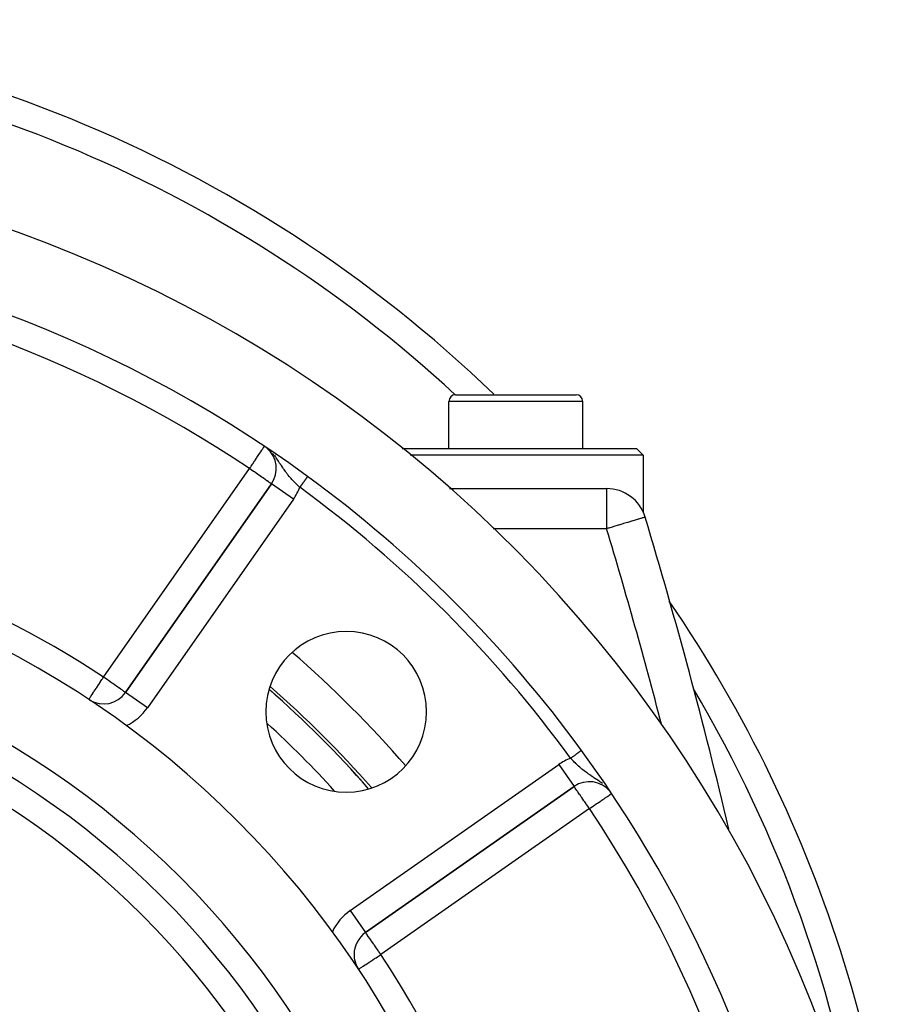
# Model space of a CAD drawing. Extents: x 24 to 1180, y -650 to 283.
# Drawn here: x 1113 to 1180, y -150 to -76 of the extents above; entities that cross this region are included whole.
import ezdxf

# ---------------------------------------------------------------- set-up
doc = ezdxf.new("R2010")
doc.units = 0
doc.linetypes.add('DASHED', pattern=[11.05, 8.7, -2.35])
doc.layers.get('0').update_dxf_attribs({"linetype": 'CONTINUOUS'})
doc.layers.add('NEVIDI', color=4, linetype='DASHED')

msp = doc.modelspace()

# ---------------------------------------------------------------- linework, layer by layer
at = {"color": 2}
for p, q in [((1146, -104), (1155, -104)), ((1154.964524, -104), (1155, -104)), ((1145.5, -108), (1145.5, -104.5)), ((1145.5, -108), (1145.5, -104.5)), ((1155.5, -108), (1155.5, -104.5)), ((1155.5, -108), (1155.5, -104.5)), ((1142.02367, -108), (1159.5, -108)), ((1159.5, -108), (1160, -108.5)), ((1132.570835, -108.5), (1132.568327, -108.5)), ((1132.579198, -108.5), (1132.577348, -108.5)), ((1160, -108.5), (1142.61137, -108.5)), ((1160, -108.5), (1160, -112.743476)), ((1134.955193, -110.101004), (1134.954744, -110.10162)), ((1134.955298, -110.100861), (1134.955193, -110.101004)), ((1132.256562, -110.655822), (1121.355362, -126.224348)), ((1121.355362, -126.224348), (1132.256562, -110.655822)), ((1132.258371, -110.657089), (1132.256562, -110.655822)), ((1135.571107, -111), (1135.572916, -111)), ((1135.680331, -111), (1135.681819, -111)), ((1135.861545, -111), (1135.862772, -111)), ((1135.932165, -111), (1135.933198, -111)), ((1136.133061, -111), (1136.134881, -111)), ((1145.549868, -111), (1157.277309, -111)), ((1160.149711, -113.134377), (1160.144698, -113.135887)), ((1121.356601, -126.225215), (1121.355362, -126.224348)), ((1139.275652, -144.144638), (1154.844178, -133.243438)), ((1154.844178, -133.243438), (1139.275652, -144.144638)), ((1157.469194, -133.522392), (1157.465083, -133.517221)), ((1157.547832, -133.621323), (1157.528166, -133.596583)), ((1138.422805, -145.782942), (1138.420245, -145.782942))]:
    msp.add_line(p, q, dxfattribs=at)
for centre, radius, start, end in [((1079.5, -176), 100, 46.092303, 89.575539), ((1079.5, -186), 100, 6.908539, 173.091461), ((1079.5, -186), 94, 53.846469, 87.410648), ((1146, -104.5), 0.5, 90, 180), ((1155, -104.5), 0.5, 0, 90), ((1130.618258, -109.508669), 2, 325, 49.438348), ((1079.5, -186), 94, 36.153531, 53.846469), ((1157.277309, -114), 3, 16.770636, 90), ((777.162711, -228.55083), 400, 13.316507, 16.770636), ((1079.5, -186), 71, 0, 180), ((1079.5, -176), 100, 0, 34.463336), ((1079.5, -186), 65, 0, 180), ((1137.836309, -127.663691), 6, 0, 180), ((1079.5, -186), 63, 0, 180), ((1119.717058, -125.077195), 2, 238.769261, 325), ((1079.5, -186), 79.789256, 41.252751, 48.758916), ((1079.5, -186), 80, 41.177888, 48.827962), ((1137.836309, -127.663691), 6, 180, 360), ((1079.5, -186), 94, 6.932919, 36.153531), ((1155.991331, -134.881742), 2, 39.164116, 125), ((1140.422805, -145.782942), 2, 125, 180), ((1140.422805, -145.782942), 2, 180, 210.570954)]:
    msp.add_arc(centre, radius, start, end, dxfattribs=at)
at = {"layer": 'NEVIDI', "color": 7, "linetype": 'CONTINUOUS'}
for p, q in [((1155.5, -104.5), (1145.5, -104.5)), ((1131.588402, -108.056983), (1131.601397, -108.037538)), ((1131.601397, -108.037538), (1131.635354, -107.986726)), ((1131.635354, -107.986726), (1131.647367, -107.96875)), ((1131.647367, -107.96875), (1131.680585, -107.919044)), ((1131.680585, -107.919044), (1131.686127, -107.910751)), ((1131.686127, -107.910751), (1131.697679, -107.893465)), ((1131.697679, -107.893465), (1131.703752, -107.884378)), ((1131.703752, -107.884378), (1131.717681, -107.863536)), ((1131.717681, -107.863536), (1131.718754, -107.861929)), ((1131.718754, -107.861929), (1131.723868, -107.854277)), ((1131.010836, -108.92123), (1131.136204, -108.733634)), ((1131.136204, -108.733634), (1131.171276, -108.681154)), ((1131.171276, -108.681154), (1131.171631, -108.680623)), ((1131.171631, -108.680623), (1131.263194, -108.543612)), ((1131.263194, -108.543612), (1131.3226, -108.454718)), ((1131.3226, -108.454718), (1131.331353, -108.441621)), ((1131.331353, -108.441621), (1131.378482, -108.3711)), ((1131.378482, -108.3711), (1131.451237, -108.262232)), ((1131.451237, -108.262232), (1131.462258, -108.24574)), ((1131.462258, -108.24574), (1131.480135, -108.21899)), ((1131.480135, -108.21899), (1131.538404, -108.131798)), ((1131.538404, -108.131798), (1131.566276, -108.090092)), ((1131.566276, -108.090092), (1131.588402, -108.056983)), ((1132.201311, -108.235165), (1132.198555, -108.232499)), ((1132.208172, -108.242069), (1132.201311, -108.235165)), ((1132.225104, -108.259572), (1132.208172, -108.242069)), ((1132.399341, -108.45121), (1132.343466, -108.387167)), ((1132.440782, -108.500967), (1132.399341, -108.45121)), ((1132.493876, -108.567066), (1132.440782, -108.500967)), ((1132.504029, -108.580007), (1132.493876, -108.567066)), ((1132.572756, -108.670098), (1132.504029, -108.580007)), ((1132.609348, -108.719805), (1132.572756, -108.670098)), ((1132.662929, -108.794666), (1132.609348, -108.719805)), ((1119.717058, -125.077195), (1130.618258, -109.508669)), ((1130.618258, -109.508669), (1130.673403, -109.426151)), ((1130.710551, -109.573293), (1130.618258, -109.508669)), ((1130.673403, -109.426151), (1130.709382, -109.372314)), ((1130.709382, -109.372314), (1130.73012, -109.341282)), ((1130.73012, -109.341282), (1130.844039, -109.170819)), ((1130.844039, -109.170819), (1130.85678, -109.151753)), ((1130.85678, -109.151753), (1130.968746, -108.984212)), ((1130.968746, -108.984212), (1130.999924, -108.937558)), ((1130.999924, -108.937558), (1131.010836, -108.92123)), ((1132.726138, -108.885895), (1132.662929, -108.794666)), ((1132.727905, -108.888487), (1132.726138, -108.885895)), ((1132.77574, -108.959386), (1132.727905, -108.888487)), ((1132.807816, -109.007633), (1132.77574, -108.959386)), ((1132.864491, -109.093933), (1132.807816, -109.007633)), ((1132.928047, -109.191614), (1132.864491, -109.093933)), ((1132.94208, -109.213205), (1132.928047, -109.191614)), ((1132.949183, -109.224129), (1132.94208, -109.213205)), ((1132.993407, -109.292011), (1132.949183, -109.224129)), ((1133.068835, -109.406662), (1132.993407, -109.292011)), ((1133.112065, -109.471316), (1133.068835, -109.406662)), ((1133.118171, -109.480368), (1133.112065, -109.471316)), ((1133.148431, -109.524912), (1133.118171, -109.480368)), ((1130.730851, -109.587508), (1130.710551, -109.573293)), ((1130.743124, -109.596102), (1130.730851, -109.587508)), ((1130.915733, -109.716963), (1130.743124, -109.596102)), ((1130.978415, -109.760854), (1130.915733, -109.716963)), ((1131.114392, -109.856066), (1130.978415, -109.760854)), ((1131.116146, -109.857294), (1131.114392, -109.856066)), ((1131.212717, -109.924914), (1131.116146, -109.857294)), ((1131.30864, -109.99208), (1131.212717, -109.924914)), ((1131.426589, -110.074669), (1131.30864, -109.99208)), ((1131.477141, -110.110065), (1131.426589, -110.074669)), ((1131.490153, -110.119177), (1131.477141, -110.110065)), ((1131.615662, -110.207059), (1131.490153, -110.119177)), ((1131.657798, -110.236563), (1131.615662, -110.207059)), ((1131.778088, -110.320791), (1131.657798, -110.236563)), ((1133.193117, -109.589624), (1133.148431, -109.524912)), ((1133.243186, -109.660586), (1133.193117, -109.589624)), ((1133.292782, -109.729205), (1133.243186, -109.660586)), ((1133.320081, -109.766241), (1133.292782, -109.729205)), ((1133.371743, -109.834898), (1133.320081, -109.766241)), ((1133.411148, -109.886036), (1133.371743, -109.834898)), ((1133.451031, -109.936739), (1133.411148, -109.886036)), ((1133.478342, -109.970866), (1133.451031, -109.936739)), ((1133.504514, -110.003134), (1133.478342, -109.970866)), ((1133.586234, -110.101317), (1133.504514, -110.003134)), ((1133.641655, -110.165841), (1133.586234, -110.101317)), ((1133.671527, -110.199981), (1133.641655, -110.165841)), ((1133.726317, -110.261513), (1133.671527, -110.199981)), ((1134.855641, -110.237257), (1134.843707, -110.253591)), ((1134.8576, -110.234576), (1134.855641, -110.237257)), ((1134.858255, -110.233679), (1134.8576, -110.234576)), ((1134.869394, -110.218434), (1134.858255, -110.233679)), ((1134.871846, -110.215078), (1134.869394, -110.218434)), ((1134.88221, -110.200893), (1134.871846, -110.215078)), ((1134.884491, -110.197771), (1134.88221, -110.200893)), ((1134.894072, -110.184659), (1134.884491, -110.197771)), ((1134.896145, -110.181821), (1134.894072, -110.184659)), ((1134.896723, -110.181031), (1134.896145, -110.181821)), ((1134.90493, -110.169798), (1134.896723, -110.181031)), ((1134.906836, -110.167189), (1134.90493, -110.169798)), ((1134.914782, -110.156314), (1134.906836, -110.167189)), ((1134.916503, -110.153958), (1134.914782, -110.156314)), ((1134.92361, -110.144232), (1134.916503, -110.153958)), ((1134.925119, -110.142166), (1134.92361, -110.144232)), ((1134.926273, -110.140586), (1134.925119, -110.142166)), ((1134.931361, -110.133623), (1134.926273, -110.140586)), ((1134.932682, -110.131815), (1134.931361, -110.133623)), ((1134.938049, -110.124469), (1134.932682, -110.131815)), ((1134.939177, -110.122925), (1134.938049, -110.124469)), ((1134.943673, -110.116772), (1134.939177, -110.122925)), ((1134.945735, -110.11395), (1134.944601, -110.115502)), ((1134.948202, -110.110573), (1134.945735, -110.11395)), ((1134.948923, -110.109587), (1134.948202, -110.110573)), ((1134.951637, -110.105871), (1134.948923, -110.109587)), ((1134.953972, -110.102676), (1134.952156, -110.105162)), ((1134.954281, -110.102254), (1134.953972, -110.102676)), ((1134.954744, -110.10162), (1134.954281, -110.102254)), ((1131.808909, -110.342372), (1131.778088, -110.320791)), ((1131.825209, -110.353785), (1131.808909, -110.342372)), ((1131.913754, -110.415785), (1131.825209, -110.353785)), ((1131.941082, -110.43492), (1131.913754, -110.415785)), ((1132.023841, -110.492869), (1131.941082, -110.43492)), ((1132.052215, -110.512737), (1132.023841, -110.492869)), ((1132.110571, -110.553598), (1132.052215, -110.512737)), ((1132.14054, -110.574583), (1132.110571, -110.553598)), ((1132.153146, -110.583409), (1132.14054, -110.574583)), ((1132.175915, -110.599352), (1132.153146, -110.583409)), ((1132.204628, -110.619457), (1132.175915, -110.599352)), ((1132.221313, -110.63114), (1132.204628, -110.619457)), ((1132.243529, -110.646696), (1132.221313, -110.63114)), ((1132.247887, -110.649748), (1132.243529, -110.646696)), ((1132.256562, -110.655822), (1132.247887, -110.649748)), ((1133.894866, -111.802975), (1132.258371, -110.657089)), ((1133.78424, -110.325156), (1133.726317, -110.261513)), ((1133.824968, -110.369112), (1133.78424, -110.325156)), ((1133.872725, -110.419886), (1133.824968, -110.369112)), ((1133.873302, -110.420494), (1133.872725, -110.419886)), ((1133.932549, -110.482418), (1133.873302, -110.420494)), ((1134.023398, -110.575331), (1133.932549, -110.482418)), ((1134.080023, -110.63213), (1134.023398, -110.575331)), ((1134.083932, -110.636022), (1134.080023, -110.63213)), ((1134.175917, -110.72662), (1134.083932, -110.636022)), ((1134.237942, -110.786725), (1134.175917, -110.72662)), ((1134.291235, -110.83781), (1134.237942, -110.786725)), ((1134.331623, -110.876212), (1134.291235, -110.83781)), ((1134.365439, -110.908175), (1134.331623, -110.876212)), ((1134.380834, -110.887104), (1134.365443, -110.908169)), ((1134.385579, -110.88061), (1134.380834, -110.887104)), ((1134.393139, -110.870262), (1134.385579, -110.88061)), ((1134.40638, -110.85214), (1134.393139, -110.870262)), ((1134.411138, -110.845628), (1134.40638, -110.85214)), ((1134.431914, -110.817192), (1134.411138, -110.845628)), ((1134.436598, -110.810782), (1134.431914, -110.817192)), ((1134.457278, -110.782478), (1134.436598, -110.810782)), ((1134.461966, -110.776062), (1134.457278, -110.782478)), ((1134.471762, -110.762656), (1134.461966, -110.776062)), ((1134.482457, -110.748017), (1134.471762, -110.762656)), ((1134.487124, -110.74163), (1134.482457, -110.748017)), ((1134.507443, -110.71382), (1134.487124, -110.74163)), ((1134.512072, -110.707485), (1134.507443, -110.71382)), ((1134.532113, -110.680056), (1134.512072, -110.707485)), ((1134.536688, -110.673793), (1134.532113, -110.680056)), ((1134.548504, -110.657622), (1134.536688, -110.673793)), ((1134.556471, -110.646718), (1134.548504, -110.657622)), ((1134.560978, -110.640549), (1134.556471, -110.646718)), ((1134.580544, -110.61377), (1134.560978, -110.640549)), ((1134.584985, -110.607691), (1134.580544, -110.61377)), ((1134.60418, -110.581421), (1134.584985, -110.607691)), ((1134.608506, -110.575499), (1134.60418, -110.581421)), ((1134.621925, -110.557133), (1134.608506, -110.575499)), ((1134.627345, -110.549715), (1134.621925, -110.557133)), ((1134.631605, -110.543885), (1134.627345, -110.549715)), ((1134.650035, -110.51866), (1134.631605, -110.543885)), ((1134.654202, -110.512957), (1134.650035, -110.51866)), ((1134.672159, -110.488381), (1134.654202, -110.512957)), ((1134.676215, -110.48283), (1134.672159, -110.488381)), ((1134.690747, -110.462941), (1134.676215, -110.48283)), ((1134.693691, -110.45891), (1134.690747, -110.462941)), ((1134.697645, -110.453499), (1134.693691, -110.45891)), ((1134.714682, -110.430181), (1134.697645, -110.453499)), ((1134.718517, -110.424932), (1134.714682, -110.430181)), ((1134.734992, -110.402384), (1134.718517, -110.424932)), ((1134.738694, -110.397318), (1134.734992, -110.402384)), ((1134.753702, -110.376777), (1134.738694, -110.397318)), ((1134.754587, -110.375565), (1134.753702, -110.376777)), ((1134.758154, -110.370684), (1134.754587, -110.375565)), ((1134.773453, -110.349744), (1134.758154, -110.370684)), ((1134.77688, -110.345054), (1134.773453, -110.349744)), ((1134.791568, -110.324951), (1134.77688, -110.345054)), ((1134.794834, -110.320481), (1134.791568, -110.324951)), ((1134.808894, -110.301238), (1134.794834, -110.320481)), ((1134.80967, -110.300175), (1134.808894, -110.301238)), ((1134.811926, -110.297089), (1134.80967, -110.300175)), ((1134.825322, -110.278753), (1134.811926, -110.297089)), ((1134.828283, -110.274701), (1134.825322, -110.278753)), ((1134.840914, -110.257413), (1134.828283, -110.274701)), ((1134.843707, -110.253591), (1134.840914, -110.257413)), ((1157.277309, -111), (1157.277309, -114)), ((1133.894866, -111.802975), (1122.993667, -127.3715)), ((1159.996941, -113.180415), (1159.961576, -113.191073)), ((1160.065969, -113.159613), (1159.996941, -113.180415)), ((1160.096199, -113.150503), (1160.065969, -113.159613)), ((1160.12877, -113.140688), (1160.096199, -113.150503)), ((1160.144698, -113.135887), (1160.12877, -113.140688)), ((1157.678114, -113.879214), (1157.446474, -113.949021)), ((1157.760898, -113.854266), (1157.678114, -113.879214)), ((1157.821316, -113.836059), (1157.760898, -113.854266)), ((1158.135498, -113.741377), (1157.821316, -113.836059)), ((1158.185222, -113.726392), (1158.135498, -113.741377)), ((1158.494669, -113.633138), (1158.185222, -113.726392)), ((1158.531296, -113.6221), (1158.494669, -113.633138)), ((1158.831957, -113.531493), (1158.531296, -113.6221)), ((1158.853734, -113.524931), (1158.831957, -113.531493)), ((1158.940136, -113.498893), (1158.853734, -113.524931)), ((1159.141322, -113.438263), (1158.940136, -113.498893)), ((1159.146989, -113.436556), (1159.141322, -113.438263)), ((1159.407105, -113.358168), (1159.146989, -113.436556)), ((1159.417026, -113.355178), (1159.407105, -113.358168)), ((1159.630955, -113.290708), (1159.417026, -113.355178)), ((1159.654278, -113.28368), (1159.630955, -113.290708)), ((1159.816245, -113.23487), (1159.654278, -113.28368)), ((1159.848749, -113.225074), (1159.816245, -113.23487)), ((1159.961576, -113.191073), (1159.848749, -113.225074)), ((1139.837778, -114), (1139.836088, -114)), ((1157.277309, -114), (1148.80751, -114)), ((1157.377596, -113.969778), (1157.277309, -114)), ((1157.446474, -113.949021), (1157.377596, -113.969778)), ((1119.210555, -125.844471), (1119.33276, -125.659349)), ((1119.33276, -125.659349), (1119.346065, -125.639195)), ((1119.346065, -125.639195), (1119.356523, -125.623352)), ((1119.356523, -125.623352), (1119.488328, -125.423687)), ((1119.488328, -125.423687), (1119.496439, -125.4114)), ((1119.496439, -125.4114), (1119.592284, -125.266209)), ((1119.592284, -125.266209), (1119.634603, -125.202102)), ((1119.634603, -125.202102), (1119.663822, -125.15784)), ((1119.663822, -125.15784), (1119.717058, -125.077195)), ((1119.809448, -125.141789), (1119.717058, -125.077195)), ((1119.832362, -125.157821), (1119.809448, -125.141789)), ((1119.842557, -125.164956), (1119.832362, -125.157821)), ((1120.014451, -125.285337), (1119.842557, -125.164956)), ((1120.088637, -125.33732), (1120.014451, -125.285337)), ((1120.19416, -125.411263), (1120.088637, -125.33732)), ((1120.214887, -125.425785), (1120.19416, -125.411263)), ((1120.321037, -125.500144), (1120.214887, -125.425785)), ((1120.407461, -125.560662), (1120.321037, -125.500144)), ((1120.533156, -125.648649), (1120.407461, -125.560662)), ((1120.548474, -125.659371), (1120.533156, -125.648649)), ((1120.588968, -125.687715), (1120.548474, -125.659371)), ((1118.800254, -126.466016), (1118.867555, -126.364065)), ((1118.867555, -126.364065), (1118.884388, -126.338566)), ((1118.884388, -126.338566), (1118.889045, -126.33151)), ((1118.889045, -126.33151), (1118.969095, -126.210247)), ((1118.969095, -126.210247), (1119.000972, -126.161957)), ((1119.000972, -126.161957), (1119.026517, -126.123261)), ((1119.026517, -126.123261), (1119.084123, -126.035996)), ((1119.084123, -126.035996), (1119.157481, -125.92487)), ((1119.157481, -125.92487), (1119.17519, -125.898044)), ((1119.17519, -125.898044), (1119.210555, -125.844471)), ((1120.720403, -125.779766), (1120.588968, -125.687715)), ((1120.756529, -125.805087), (1120.720403, -125.779766)), ((1120.881196, -125.892475), (1120.756529, -125.805087)), ((1120.88912, -125.898027), (1120.881196, -125.892475)), ((1120.907609, -125.91098), (1120.88912, -125.898027)), ((1121.015582, -125.986518), (1120.907609, -125.91098)), ((1121.039808, -126.003428), (1121.015582, -125.986518)), ((1121.12499, -126.06277), (1121.039808, -126.003428)), ((1121.15128, -126.081093), (1121.12499, -126.06277)), ((1121.211038, -126.122879), (1121.15128, -126.081093)), ((1121.211829, -126.123434), (1121.211038, -126.122879)), ((1121.239599, -126.142961), (1121.211829, -126.123434)), ((1121.275481, -126.168337), (1121.239599, -126.142961)), ((1121.303273, -126.188117), (1121.275481, -126.168337)), ((1121.32007, -126.200113), (1121.303273, -126.188117)), ((1121.341878, -126.215629), (1121.32007, -126.200113)), ((1121.346326, -126.218738), (1121.341878, -126.215629)), ((1121.355362, -126.224348), (1121.346326, -126.218738)), ((1122.993667, -127.3715), (1121.356601, -126.225215)), ((1118.615422, -126.746009), (1118.617661, -126.742617)), ((1118.617661, -126.742617), (1118.625583, -126.730616)), ((1118.625583, -126.730616), (1118.628148, -126.72673)), ((1118.628148, -126.72673), (1118.640076, -126.708662)), ((1118.640076, -126.708662), (1118.656327, -126.684043)), ((1118.656327, -126.684043), (1118.660473, -126.677763)), ((1118.660473, -126.677763), (1118.662498, -126.674695)), ((1118.662498, -126.674695), (1118.694705, -126.625907)), ((1118.694705, -126.625907), (1118.711813, -126.59999)), ((1118.711813, -126.59999), (1118.7393, -126.558352)), ((1118.7393, -126.558352), (1118.764835, -126.51967)), ((1118.764835, -126.51967), (1118.781252, -126.4948)), ((1118.781252, -126.4948), (1118.800254, -126.466016)), ((1155.017014, -130.823899), (1155.011295, -130.828078)), ((1155.037061, -130.809252), (1155.017014, -130.823899)), ((1155.041332, -130.806131), (1155.037061, -130.809252)), ((1155.046773, -130.802156), (1155.041332, -130.806131)), ((1155.07041, -130.784886), (1155.046773, -130.802156)), ((1155.075653, -130.781055), (1155.07041, -130.784886)), ((1155.098479, -130.764378), (1155.075653, -130.781055)), ((1155.103557, -130.760667), (1155.098479, -130.764378)), ((1155.123224, -130.746297), (1155.103557, -130.760667)), ((1155.125655, -130.744522), (1155.123224, -130.746297)), ((1155.130489, -130.740989), (1155.125655, -130.744522)), ((1155.15176, -130.725448), (1155.130489, -130.740989)), ((1155.156455, -130.722018), (1155.15176, -130.725448)), ((1155.176791, -130.707159), (1155.156455, -130.722018)), ((1155.18129, -130.703872), (1155.176791, -130.707159)), ((1155.199826, -130.690329), (1155.18129, -130.703872)), ((1155.200642, -130.689732), (1155.199826, -130.690329)), ((1155.204973, -130.686568), (1155.200642, -130.689732)), ((1155.223425, -130.673086), (1155.204973, -130.686568)), ((1155.227472, -130.67013), (1155.223425, -130.673086)), ((1155.244911, -130.657388), (1155.227472, -130.67013)), ((1155.248742, -130.654589), (1155.244911, -130.657388)), ((1155.265199, -130.642564), (1155.248742, -130.654589)), ((1155.265425, -130.6424), (1155.265199, -130.642564)), ((1155.268742, -130.639975), (1155.265425, -130.6424)), ((1155.284097, -130.628757), (1155.268742, -130.639975)), ((1155.287435, -130.626318), (1155.284097, -130.628757)), ((1155.301727, -130.615875), (1155.287435, -130.626318)), ((1155.304808, -130.613624), (1155.301727, -130.615875)), ((1155.317905, -130.604055), (1155.304808, -130.613624)), ((1155.320805, -130.601936), (1155.31897, -130.603277)), ((1155.332747, -130.593211), (1155.320805, -130.601936)), ((1155.335387, -130.591282), (1155.332747, -130.593211)), ((1155.346143, -130.583423), (1155.335387, -130.591282)), ((1155.348508, -130.581695), (1155.346143, -130.583423)), ((1155.358072, -130.574707), (1155.348508, -130.581695)), ((1155.359414, -130.573727), (1155.358072, -130.574707)), ((1155.360161, -130.573181), (1155.359414, -130.573727)), ((1155.368572, -130.567035), (1155.360161, -130.573181)), ((1155.37033, -130.565751), (1155.368572, -130.567035)), ((1155.377505, -130.560509), (1155.37033, -130.565751)), ((1155.378986, -130.559427), (1155.377505, -130.560509)), ((1155.384925, -130.555087), (1155.378986, -130.559427)), ((1155.38605, -130.554265), (1155.384925, -130.555087)), ((1155.386123, -130.554212), (1155.38605, -130.554265)), ((1155.390825, -130.550776), (1155.386123, -130.554212)), ((1155.391743, -130.550106), (1155.390825, -130.550776)), ((1155.395174, -130.547599), (1155.391743, -130.550106)), ((1155.397968, -130.545557), (1155.395805, -130.547138)), ((1154.654506, -131.200701), (1154.591828, -131.134557)), ((1154.606836, -131.123594), (1154.591831, -131.134557)), ((1154.613411, -131.11879), (1154.606836, -131.123594)), ((1154.629738, -131.10686), (1154.613411, -131.11879)), ((1154.642358, -131.09764), (1154.629738, -131.10686)), ((1154.648867, -131.092884), (1154.642358, -131.09764)), ((1154.677723, -131.071801), (1154.648867, -131.092884)), ((1154.713225, -131.262005), (1154.654506, -131.200701)), ((1154.684212, -131.06706), (1154.677723, -131.071801)), ((1154.712972, -131.046046), (1154.684212, -131.06706)), ((1154.71942, -131.041335), (1154.712972, -131.046046)), ((1154.756059, -131.306286), (1154.713225, -131.262005)), ((1154.737346, -131.028237), (1154.71942, -131.041335)), ((1154.747959, -131.020483), (1154.737346, -131.028237)), ((1154.754354, -131.015811), (1154.747959, -131.020483)), ((1154.782588, -130.995182), (1154.754354, -131.015811)), ((1154.804712, -131.356106), (1154.756059, -131.306286)), ((1154.788918, -130.990557), (1154.782588, -130.995182)), ((1154.816883, -130.970124), (1154.788918, -130.990557)), ((1154.863978, -131.416068), (1154.804712, -131.356106)), ((1154.823129, -130.965561), (1154.816883, -130.970124)), ((1154.84238, -130.951495), (1154.823129, -130.965561)), ((1154.85072, -130.945401), (1154.84238, -130.951495)), ((1154.856907, -130.940881), (1154.85072, -130.945401)), ((1154.884096, -130.921015), (1154.856907, -130.940881)), ((1154.956635, -131.508114), (1154.863978, -131.416068)), ((1154.890172, -130.916576), (1154.884096, -130.921015)), ((1154.916944, -130.897015), (1154.890172, -130.916576)), ((1154.922903, -130.892661), (1154.916944, -130.897015)), ((1154.942868, -130.878073), (1154.922903, -130.892661)), ((1154.949137, -130.873494), (1154.942868, -130.878073)), ((1154.955012, -130.869201), (1154.949137, -130.873494)), ((1154.980697, -130.850435), (1154.955012, -130.869201)), ((1154.964505, -131.515832), (1154.956635, -131.508114)), ((1155.017582, -131.567451), (1154.964505, -131.515832)), ((1154.986416, -130.846255), (1154.980697, -130.850435)), ((1155.011295, -130.828078), (1154.986416, -130.846255)), ((1138.1285, -142.506333), (1153.697025, -131.605134)), ((1153.697025, -131.605134), (1154.844178, -133.243438)), ((1155.112292, -131.657627), (1155.017582, -131.567451)), ((1155.130901, -131.675043), (1155.112292, -131.657627)), ((1155.174857, -131.715771), (1155.130901, -131.675043)), ((1155.180479, -131.720939), (1155.174857, -131.715771)), ((1155.270772, -131.802582), (1155.180479, -131.720939)), ((1155.334159, -131.858345), (1155.270772, -131.802582)), ((1155.404105, -131.918364), (1155.334159, -131.858345)), ((1155.432126, -131.941958), (1155.404105, -131.918364)), ((1155.496866, -131.995487), (1155.432126, -131.941958)), ((1155.598059, -132.076427), (1155.496866, -131.995487)), ((1155.61397, -132.088854), (1155.598059, -132.076427)), ((1155.638353, -132.107743), (1155.61397, -132.088854)), ((1155.665104, -132.128257), (1155.638353, -132.107743)), ((1155.770419, -132.206956), (1155.665104, -132.128257)), ((1155.839397, -132.25682), (1155.770419, -132.206956)), ((1155.88691, -132.290468), (1155.839397, -132.25682)), ((1155.947858, -132.332873), (1155.88691, -132.290468)), ((1155.975102, -132.351568), (1155.947858, -132.332873)), ((1156.019653, -132.381824), (1155.975102, -132.351568)), ((1156.133134, -132.457492), (1156.019653, -132.381824)), ((1156.154469, -132.471549), (1156.133134, -132.457492)), ((1156.207926, -132.506605), (1156.154469, -132.471549)), ((1156.275753, -132.550861), (1156.207926, -132.506605)), ((1156.326776, -132.584074), (1156.275753, -132.550861)), ((1156.405736, -132.635532), (1156.326776, -132.584074)), ((1156.444718, -132.661065), (1156.405736, -132.635532)), ((1156.530872, -132.718052), (1156.444718, -132.661065)), ((1156.540174, -132.724264), (1156.530872, -132.718052)), ((1156.613632, -132.773833), (1156.540174, -132.724264)), ((1156.743707, -132.864546), (1156.613632, -132.773833)), ((1156.757407, -132.874372), (1156.743707, -132.864546)), ((1156.779813, -132.890569), (1156.757407, -132.874372)), ((1156.82962, -132.927182), (1156.779813, -132.890569)), ((1156.962728, -133.029832), (1156.82962, -132.927182)), ((1154.848546, -133.246755), (1154.844178, -133.243438)), ((1154.855427, -133.255829), (1154.848546, -133.246755)), ((1154.858091, -133.259675), (1154.855427, -133.255829)), ((1154.868127, -133.274778), (1154.858091, -133.259675)), ((1154.873673, -133.283301), (1154.868127, -133.274778)), ((1154.88141, -133.295224), (1154.873673, -133.283301)), ((1154.897196, -133.319378), (1154.88141, -133.295224)), ((1154.924089, -133.359566), (1154.897196, -133.319378)), ((1154.93153, -133.370473), (1154.924089, -133.359566)), ((1154.979621, -133.439309), (1154.93153, -133.370473)), ((1154.980493, -133.440537), (1154.979621, -133.439309)), ((1154.98571, -133.447878), (1154.980493, -133.440537)), ((1155.04852, -133.535546), (1154.98571, -133.447878)), ((1155.065274, -133.55893), (1155.04852, -133.535546)), ((1155.113873, -133.627249), (1155.065274, -133.55893)), ((1155.140712, -133.665305), (1155.113873, -133.627249)), ((1155.158684, -133.69091), (1155.140712, -133.665305)), ((1155.259374, -133.835595), (1155.158684, -133.69091)), ((1157.581695, -133.666887), (1157.545969, -133.618979)), ((1155.263932, -133.84217), (1155.259374, -133.835595)), ((1155.380683, -134.00984), (1155.263932, -133.84217)), ((1155.416484, -134.060942), (1155.380683, -134.00984)), ((1155.425895, -134.074364), (1155.416484, -134.060942)), ((1155.50789, -134.191272), (1155.425895, -134.074364)), ((1155.583765, -134.299566), (1155.50789, -134.191272)), ((1155.629317, -134.364674), (1155.583765, -134.299566)), ((1155.642703, -134.383821), (1155.629317, -134.364674)), ((1155.757158, -134.547675), (1155.642703, -134.383821)), ((1156.507287, -134.536935), (1156.596496, -134.477318)), ((1156.596496, -134.477318), (1156.714189, -134.398665)), ((1156.714189, -134.398665), (1156.810391, -134.334374)), ((1156.810391, -134.334374), (1156.862455, -134.299581)), ((1156.862455, -134.299581), (1156.908191, -134.269016)), ((1156.908191, -134.269016), (1157.000188, -134.207535)), ((1157.000188, -134.207535), (1157.085628, -134.150437)), ((1157.085628, -134.150437), (1157.16424, -134.097901)), ((1157.16424, -134.097901), (1157.219482, -134.060984)), ((1157.219482, -134.060984), (1157.24337, -134.04502)), ((1157.24337, -134.04502), (1157.302036, -134.005814)), ((1157.302036, -134.005814), (1157.378578, -133.954662)), ((1157.378578, -133.954662), (1157.414535, -133.930632)), ((1157.414535, -133.930632), (1157.488786, -133.881011)), ((1157.488786, -133.881011), (1157.503515, -133.871168)), ((1157.503515, -133.871168), (1157.556945, -133.835461)), ((1157.556945, -133.835461), (1157.570786, -133.826211)), ((1157.570786, -133.826211), (1157.572086, -133.825343)), ((1157.572086, -133.825343), (1157.617649, -133.794893)), ((1157.617649, -133.794893), (1157.626948, -133.788679)), ((1157.626948, -133.788679), (1157.645173, -133.776499)), ((1157.645173, -133.776499), (1157.649536, -133.773584)), ((1155.991331, -134.881742), (1140.422805, -145.782942)), ((1155.782856, -134.584471), (1155.757158, -134.547675)), ((1155.866249, -134.703747), (1155.782856, -134.584471)), ((1155.926464, -134.789622), (1155.866249, -134.703747)), ((1155.934644, -134.801264), (1155.926464, -134.789622)), ((1155.991331, -134.881742), (1155.934644, -134.801264)), ((1155.991331, -134.881742), (1156.06947, -134.829523)), ((1156.06947, -134.829523), (1156.112191, -134.800973)), ((1156.112191, -134.800973), (1156.116908, -134.797821)), ((1156.116908, -134.797821), (1156.291099, -134.681411)), ((1156.291099, -134.681411), (1156.363209, -134.633221)), ((1156.363209, -134.633221), (1156.491174, -134.547703)), ((1156.491174, -134.547703), (1156.507287, -134.536935)), ((1138.1285, -142.506333), (1139.275652, -144.144638)), ((1139.280512, -144.147655), (1139.275652, -144.144638)), ((1139.287152, -144.156575), (1139.280512, -144.147655)), ((1139.289985, -144.160795), (1139.287152, -144.156575)), ((1139.30546, -144.184823), (1139.289985, -144.160795)), ((1139.312803, -144.196255), (1139.30546, -144.184823)), ((1139.313755, -144.19773), (1139.312803, -144.196255)), ((1139.329151, -144.221297), (1139.313755, -144.19773)), ((1139.355847, -144.260929), (1139.329151, -144.221297)), ((1139.364027, -144.272818), (1139.355847, -144.260929)), ((1139.413705, -144.343486), (1139.364027, -144.272818)), ((1139.417735, -144.34915), (1139.413705, -144.343486)), ((1139.434172, -144.37221), (1139.417735, -144.34915)), ((1139.482425, -144.440018), (1139.434172, -144.37221)), ((1139.496605, -144.460102), (1139.482425, -144.440018)), ((1139.574517, -144.571307), (1139.496605, -144.460102)), ((1139.575439, -144.572627), (1139.574517, -144.571307)), ((1139.589166, -144.592274), (1139.575439, -144.572627)), ((1139.694879, -144.743438), (1139.589166, -144.592274)), ((1139.700684, -144.751726), (1139.694879, -144.743438)), ((1139.728611, -144.791584), (1139.700684, -144.751726)), ((1139.812332, -144.910951), (1139.728611, -144.791584)), ((1139.865292, -144.986463), (1139.812332, -144.910951)), ((1139.895192, -145.029121), (1139.865292, -144.986463)), ((1139.939522, -145.092413), (1139.895192, -145.029121)), ((1140.070535, -145.279791), (1139.939522, -145.092413)), ((1140.071212, -145.28076), (1140.070535, -145.279791)), ((1140.07421, -145.285053), (1140.071212, -145.28076)), ((1140.21424, -145.485562), (1140.07421, -145.285053)), ((1140.251753, -145.539227), (1140.21424, -145.485562)), ((1139.610953, -146.318871), (1139.749201, -146.227609)), ((1139.749201, -146.227609), (1139.82693, -146.176298)), ((1139.82693, -146.176298), (1139.959688, -146.08866)), ((1139.959688, -146.08866), (1139.993531, -146.066319)), ((1139.993531, -146.066319), (1140.062139, -146.021029)), ((1140.062139, -146.021029), (1140.17855, -145.944183)), ((1140.17855, -145.944183), (1140.310021, -145.857394)), ((1140.310451, -145.623083), (1140.251753, -145.539227)), ((1140.310021, -145.857394), (1140.39261, -145.802874)), ((1140.357888, -145.690701), (1140.310451, -145.623083)), ((1140.422805, -145.782942), (1140.357888, -145.690701)), ((1140.39261, -145.802874), (1140.40173, -145.796854)), ((1140.40173, -145.796854), (1140.422805, -145.782942)), ((1138.753687, -146.884779), (1138.759207, -146.881135)), ((1138.759207, -146.881135), (1138.762912, -146.878689)), ((1138.762912, -146.878689), (1138.790979, -146.860161)), ((1138.790979, -146.860161), (1138.792331, -146.859269)), ((1138.792331, -146.859269), (1138.838724, -146.828643)), ((1138.838724, -146.828643), (1138.854801, -146.818031)), ((1138.854801, -146.818031), (1138.868651, -146.808888)), ((1138.868651, -146.808888), (1138.907196, -146.783443)), ((1138.907196, -146.783443), (1138.945452, -146.758189)), ((1138.945452, -146.758189), (1138.997796, -146.723635)), ((1138.997796, -146.723635), (1139.062722, -146.680775)), ((1139.062722, -146.680775), (1139.112292, -146.648053)), ((1139.112292, -146.648053), (1139.204501, -146.587183)), ((1139.204501, -146.587183), (1139.225011, -146.573643)), ((1139.225011, -146.573643), (1139.252315, -146.555619)), ((1139.252315, -146.555619), (1139.368187, -146.479129)), ((1139.368187, -146.479129), (1139.418588, -146.445857)), ((1139.418588, -146.445857), (1139.550811, -146.358573)), ((1139.550811, -146.358573), (1139.602161, -146.324675)), ((1139.602161, -146.324675), (1139.610953, -146.318871))]:
    msp.add_line(p, q, dxfattribs=at)
for centre, radius, start, end in [((1079.5, -176), 98, 47.283813, 87.953157), ((1079.5, -186), 92, 56.245659, 85.011458), ((1130.618258, -109.508669), 4, 325, 339.520334), ((1079.5, -186), 93, 36.153531, 53.846469), ((1079.5, -186), 73, 56.569944, 83.708374), ((777.162711, -228.55083), 397, 14.583332, 16.770636), ((1079.5, -186), 83, 40.855879, 49.139107), ((1079.5, -186), 61, 0, 180), ((1079.5, -186), 79.788038, 41.25275, 48.758916), ((1079.5, -176), 98, 8.689199, 30.704357), ((1119.717058, -125.077195), 4, 295.20093, 325), ((1079.5, -186), 77.789256, 42.368672, 47.613323), ((1155.991331, -134.881742), 4, 110.479666, 125), ((1079.5, -186), 92, 326.245659, 33.754341), ((1140.422805, -145.782942), 4, 125, 154.79907), ((1079.5, -186), 73, 326.569944, 33.430056)]:
    msp.add_arc(centre, radius, start, end, dxfattribs=at)

doc.saveas('drawing.dxf')
